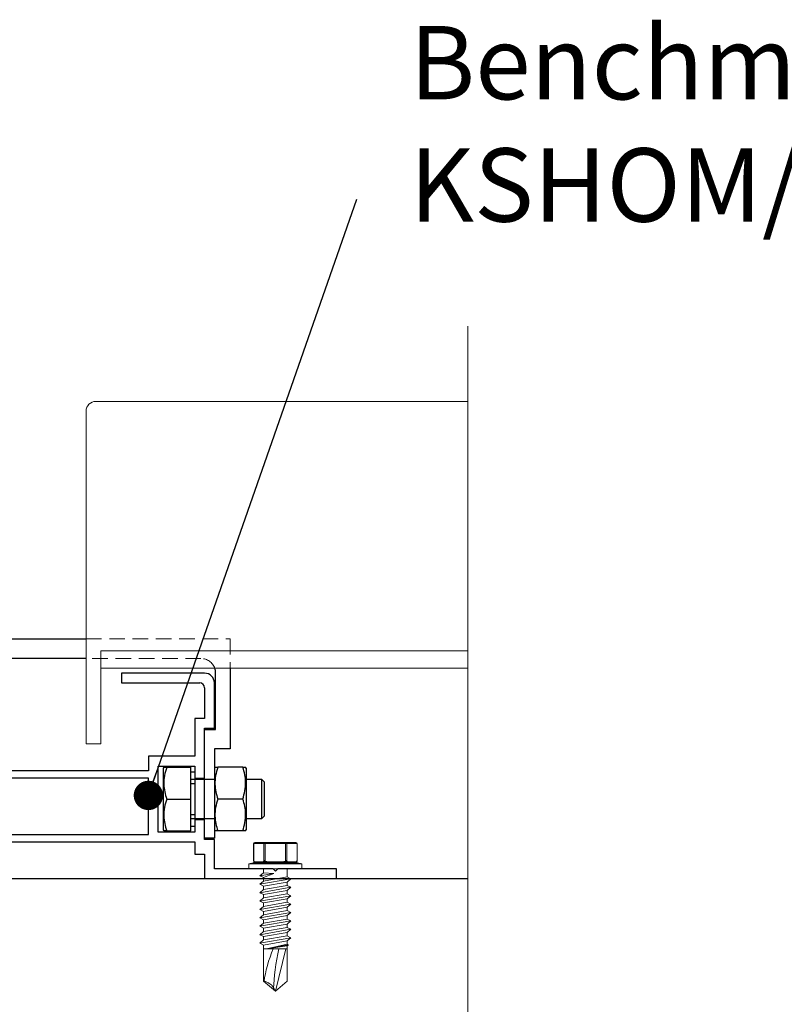
# Model space of a CAD drawing. Units: millimetres. Extents: x -6 to 20932, y -2688 to 9646.
# Drawn here: x 4377 to 4534, y 4605 to 4806 of the extents above; entities that cross this region are included whole.
import ezdxf

# ---------------------------------------------------------------- set-up
doc = ezdxf.new("R2010")
doc.units = ezdxf.units.MM
doc.header["$MEASUREMENT"] = 0
doc.linetypes.add('HIDDEN', pattern=[9.525, 6.35, -3.175])
for name, color, linetype, lineweight in [('Benchmark Mullion', 1, 'Continuous', 25), ('Benchmark Tophats & Zeds', 30, 'Continuous', 25), ('Break', 45, 'Continuous', 9), ('Facade', 101, 'Continuous', 15), ('Fasteners', 93, 'Continuous', 9), ('Text & Dims', 4, 'Continuous', 25)]:
    doc.layers.add(name, color=color, linetype=linetype, lineweight=lineweight)
doc.styles.add('Benchmark 15', font='arial.ttf', dxfattribs={"height": 15})
doc.styles.get("Standard").update_dxf_attribs({"font": 'arial.ttf', "height": 7})
doc.dimstyles.new('Benchmark 15', dxfattribs={"dimtxt": 15, "dimasz": 6, "dimexe": 6, "dimexo": 6, "dimgap": 6, "dimtad": 1, "dimdec": 0, "dimtxsty": 'Benchmark 15', "dimblk": 'OBLIQUE', "dimcen": 3, "dimdle": 6, "dimadec": 0, "dimazin": 0, "dimtfac": 1, "dimtdec": 0, "dimtmove": 0, "dimatfit": 3, "dimldrblk": 'DOT', "dimfxl": 1, "dimarcsym": 0})

# ---------------------------------------------------------------- blocks, each defined once
blk = doc.blocks.new('Benchmark Mullion')
at = {"layer": 'Benchmark Mullion'}
for p, q in [((0, 0), (0, -2)), ((27, 0), (0, 0)), ((27, -5), (27, 0)), ((93.5, 0), (93.5, -5)), ((120.5, 0), (93.5, 0)), ((120.5, -2), (120.5, 0)), ((0, -2), (12, -2)), ((12, -2), (12.5, -1.5)), ((12.5, -1.5), (13, -2)), ((13, -2), (25, -2)), ((25, -2), (25, -8)), ((95.5, -2), (107.5, -2)), ((95.5, -8), (95.5, -2)), ((107.5, -2), (108, -1.5)), ((108, -1.5), (108.5, -2)), ((108.5, -2), (120.5, -2)), ((29, -5), (27, -5)), ((29, -7.5), (29, -5)), ((91.5, -5), (91.5, -7.5)), ((93.5, -5), (91.5, -5)), ((25, -8), (27, -8)), ((27, -8), (27, -12)), ((91.5, -7.5), (29, -7.5)), ((93.5, -8), (95.5, -8)), ((93.5, -12), (93.5, -8)), ((18.61, -9.75), (18.5, -9.94)), ((18.5, -22.56), (18.5, -9.94)), ((19.19, -9.75), (24.31, -9.75)), ((25, -9.94), (24.89, -9.75)), ((25, -26.5), (25, -8.25)), ((25, -8.25), (27, -8.25)), ((29, -9.5), (36.5, -9.5)), ((29, -12), (29, -9.5)), ((29.8, -9.75), (29.8, -16.25)), ((34.76, -9.75), (29.8, -9.75)), ((35.45, -9.94), (35.34, -9.75)), ((35.45, -22.56), (35.45, -9.94)), ((36.5, -9.5), (36.5, -23)), ((82, -9), (38.5, -9)), ((38.5, -9), (38.5, -20.5)), ((82, -20.5), (82, -9)), ((84, -9.5), (91.5, -9.5)), ((84, -23), (84, -9.5)), ((85.17, -9.74), (85.05, -9.94)), ((85.05, -9.94), (85.05, -22.56)), ((85.74, -9.75), (90.7, -9.75)), ((90.7, -16.25), (90.7, -9.75)), ((91.5, -9.5), (91.5, -12)), ((93.5, -8.25), (95.5, -8.25)), ((95.5, -8.25), (95.5, -26.5)), ((95.61, -9.75), (95.5, -9.94)), ((101.31, -9.75), (96.19, -9.75)), ((102, -9.94), (101.89, -9.75)), ((102, -9.94), (102, -22.56)), ((27, -12), (27, -20.5)), ((27, -12), (29, -12)), ((29.8, -10.75), (29, -10.75)), ((29, -20.5), (29, -12)), ((91.5, -10.75), (90.7, -10.75)), ((91.5, -20.5), (91.5, -12)), ((91.5, -12), (93.5, -12)), ((93.5, -20.5), (93.5, -12)), ((15.3, -12.25), (14.8, -12.75)), ((14.8, -19.75), (14.8, -12.75)), ((18.5, -12.25), (15.3, -12.25)), ((15.3, -12.25), (15.3, -20.25)), ((27, -12.25), (25, -12.25)), ((27, -12.25), (25, -12.25)), ((29, -12.25), (27, -12.25)), ((29.8, -12.25), (29, -12.25)), ((29.8, -13.13), (29, -13.13)), ((91.5, -12.25), (90.7, -12.25)), ((91.5, -13.13), (90.7, -13.13)), ((93.5, -12.25), (91.5, -12.25)), ((95.5, -12.25), (93.5, -12.25)), ((95.5, -12.25), (93.5, -12.25)), ((105.2, -12.25), (102, -12.25)), ((105.7, -12.75), (105.2, -12.25)), ((105.2, -20.25), (105.2, -12.25)), ((105.7, -12.75), (105.7, -19.75)), ((19.19, -16.25), (24.31, -16.25)), ((29.8, -16.25), (29.8, -22.75)), ((34.76, -16.25), (29.8, -16.25)), ((85.74, -16.25), (90.7, -16.25)), ((90.7, -22.75), (90.7, -16.25)), ((101.31, -16.25), (96.19, -16.25)), ((14.8, -19.75), (15.3, -20.25)), ((29, -19.38), (29.8, -19.38)), ((90.7, -19.38), (91.5, -19.38)), ((105.2, -20.25), (105.7, -19.75)), ((15.3, -20.25), (18.5, -20.25)), ((25, -20.25), (27, -20.25)), ((25, -20.25), (27, -20.25)), ((27, -20.25), (29, -20.25)), ((27, -20.5), (27, -30.75)), ((29, -20.5), (27, -20.5)), ((29, -20.25), (29.8, -20.25)), ((29, -23), (29, -20.5)), ((29, -21.75), (29.8, -21.75)), ((38.5, -20.5), (82, -20.5)), ((38.5, -22), (82, -22)), ((38.5, -25), (38.5, -22)), ((82, -22), (82, -25)), ((90.7, -20.25), (91.5, -20.25)), ((90.7, -21.75), (91.5, -21.75)), ((91.5, -20.25), (93.5, -20.25)), ((91.5, -20.5), (91.5, -23)), ((93.5, -20.5), (91.5, -20.5)), ((93.5, -20.25), (95.5, -20.25)), ((93.5, -20.25), (95.5, -20.25)), ((93.5, -30.75), (93.5, -20.5)), ((102, -20.25), (105.2, -20.25)), ((18.5, -22.56), (18.61, -22.75)), ((19.19, -22.75), (24.31, -22.75)), ((24.89, -22.75), (25, -22.56)), ((36.5, -23), (29, -23)), ((34.76, -22.75), (29.8, -22.75)), ((35.34, -22.75), (35.45, -22.56)), ((91.5, -23), (84, -23)), ((85.05, -22.56), (85.17, -22.76)), ((85.74, -22.75), (90.7, -22.75)), ((95.5, -22.56), (95.61, -22.75)), ((101.31, -22.75), (96.19, -22.75)), ((101.89, -22.75), (102, -22.56)), ((29, -25), (38.5, -25)), ((29, -32.75), (29, -25)), ((82, -25), (91.5, -25)), ((91.5, -25), (91.5, -32.75)), ((21.75, -43), (21.75, -26.5)), ((21.75, -26.5), (25, -26.5)), ((95.5, -26.5), (98.75, -26.5)), ((98.75, -26.5), (98.75, -43)), ((27, -30.5), (24.75, -30.5)), ((24.75, -30.5), (24.75, -42)), ((25, -30.75), (25, -40)), ((27, -30.75), (25, -30.75)), ((95.75, -30.5), (93.5, -30.5)), ((95.5, -30.75), (93.5, -30.75)), ((95.5, -40), (95.5, -30.75)), ((95.75, -42), (95.75, -30.5)), ((27, -32.75), (29, -32.75)), ((27, -39), (27, -32.75)), ((91.5, -32.75), (93.5, -32.75)), ((93.5, -32.75), (93.5, -39)), ((44, -40), (28, -40)), ((44, -42), (44, -40)), ((76.5, -40), (76.5, -42)), ((92.5, -40), (76.5, -40)), ((27, -42), (44, -42)), ((76.5, -42), (93.5, -42)), ((51.25, -45), (69.25, -45)), ((69.25, -49), (51.25, -49))]:
    blk.add_line(p, q, dxfattribs=at)
at = {"layer": 'Benchmark Mullion', "color": 3, "linetype": 'HIDDEN', "lineweight": 0, "ltscale": 0.5}
for p, q in [((21.75, -49), (21.75, -43)), ((98.75, -43), (98.75, -49)), ((27.75, -45), (51.25, -45)), ((69.25, -45), (92.75, -45)), ((51.25, -49), (21.75, -49)), ((98.75, -49), (69.25, -49))]:
    blk.add_line(p, q, dxfattribs=at)
at = {"layer": 'Benchmark Mullion'}
for centre, radius, start, end in [((27, -40), 2, 180, 270), ((28, -39), 1, 180, 270), ((92.5, -39), 1, 270, 0), ((93.5, -40), 2, 270, 0), ((27.75, -42), 3, 180, 199.4712), ((92.75, -42), 3, 340.5288, 0)]:
    blk.add_arc(centre, radius, start, end, dxfattribs=at)
at = {"layer": 'Benchmark Mullion', "color": 3, "linetype": 'HIDDEN', "lineweight": 0, "ltscale": 0.5}
for centre, start, end in [((27.75, -42), 199.4712, 270), ((92.75, -42), 270, 340.5288)]:
    blk.add_arc(centre, 3, start, end, dxfattribs=at)
at = {"layer": 'Benchmark Mullion'}
for points, knots in [([(19.19, -9.75), (19.03, -10.31), (18.69, -11.45), (18.56, -13.14), (18.74, -14.76), (19.04, -15.75), (19.19, -16.25)], [0, 0, 0, 0, 0.264602, 0.534942, 0.76534, 1, 1, 1, 1]), ([(18.65, -9.75), (18.64, -9.75), (18.62, -9.75), (18.85, -9.75), (19.11, -9.75), (19.19, -9.75)], [0, 0, 0, 0, 0.227459, 0.739356, 1, 1, 1, 1]), ([(24.31, -9.75), (24.39, -9.75), (24.64, -9.75), (24.88, -9.75), (24.85, -9.75), (24.85, -9.75)], [0, 0, 0, 0, 0.260637, 0.759696, 1, 1, 1, 1]), ([(24.31, -16.25), (24.47, -15.69), (24.81, -14.55), (24.94, -12.86), (24.76, -11.24), (24.46, -10.25), (24.31, -9.75)], [0, 0, 0, 0, 0.2646023, 0.5349422, 0.7653403, 1, 1, 1, 1]), ([(34.76, -16.25), (34.92, -15.69), (35.26, -14.55), (35.39, -12.86), (35.21, -11.24), (34.91, -10.25), (34.76, -9.75)], [0, 0, 0, 0, 0.2646023, 0.5349422, 0.7653403, 1, 1, 1, 1]), ([(34.76, -9.75), (34.84, -9.75), (35.09, -9.75), (35.33, -9.75), (35.3, -9.75), (35.3, -9.75)], [0, 0, 0, 0, 0.260637, 0.759696, 1, 1, 1, 1]), ([(85.18, -9.75), (85.18, -9.75), (85.13, -9.75), (85.31, -9.75), (85.6, -9.75), (85.74, -9.75)], [0, 0, 0, 0, 0.069963, 0.53072, 1, 1, 1, 1]), ([(85.74, -9.75), (85.52, -10.53), (85.15, -11.85), (85.15, -13.77), (85.4, -15.15), (85.66, -15.97), (85.74, -16.25)], [0, 0, 0, 0, 0.364335, 0.613628, 0.869644, 1, 1, 1, 1]), ([(96.19, -9.75), (96.03, -10.31), (95.69, -11.45), (95.56, -13.14), (95.74, -14.76), (96.04, -15.75), (96.19, -16.25)], [0, 0, 0, 0, 0.264602, 0.534942, 0.76534, 1, 1, 1, 1]), ([(95.65, -9.75), (95.64, -9.75), (95.62, -9.75), (95.85, -9.75), (96.11, -9.75), (96.19, -9.75)], [0, 0, 0, 0, 0.227459, 0.739356, 1, 1, 1, 1]), ([(101.31, -16.25), (101.47, -15.69), (101.81, -14.55), (101.94, -12.86), (101.76, -11.24), (101.46, -10.25), (101.31, -9.75)], [0, 0, 0, 0, 0.2646023, 0.5349422, 0.7653403, 1, 1, 1, 1]), ([(101.31, -9.75), (101.39, -9.75), (101.64, -9.75), (101.88, -9.75), (101.85, -9.75), (101.85, -9.75)], [0, 0, 0, 0, 0.260637, 0.759696, 1, 1, 1, 1]), ([(19.19, -16.25), (19.03, -16.81), (18.69, -17.95), (18.56, -19.64), (18.74, -21.26), (19.04, -22.25), (19.19, -22.75)], [0, 0, 0, 0, 0.2646023, 0.5349422, 0.7653403, 1, 1, 1, 1]), ([(24.31, -22.75), (24.47, -22.19), (24.81, -21.05), (24.94, -19.36), (24.76, -17.74), (24.46, -16.75), (24.31, -16.25)], [0, 0, 0, 0, 0.264602, 0.534942, 0.76534, 1, 1, 1, 1]), ([(34.76, -22.75), (34.92, -22.19), (35.26, -21.05), (35.39, -19.36), (35.21, -17.74), (34.91, -16.75), (34.76, -16.25)], [0, 0, 0, 0, 0.264602, 0.534942, 0.76534, 1, 1, 1, 1]), ([(85.74, -16.25), (85.58, -16.81), (85.24, -17.95), (85.11, -19.64), (85.29, -21.26), (85.59, -22.25), (85.74, -22.75)], [0, 0, 0, 0, 0.264602, 0.534942, 0.76534, 1, 1, 1, 1]), ([(96.19, -16.25), (96.03, -16.81), (95.69, -17.95), (95.56, -19.64), (95.74, -21.26), (96.04, -22.25), (96.19, -22.75)], [0, 0, 0, 0, 0.2646023, 0.5349422, 0.7653403, 1, 1, 1, 1]), ([(101.31, -22.75), (101.47, -22.19), (101.81, -21.05), (101.94, -19.36), (101.76, -17.74), (101.46, -16.75), (101.31, -16.25)], [0, 0, 0, 0, 0.264602, 0.534942, 0.76534, 1, 1, 1, 1]), ([(19.19, -22.75), (19.11, -22.75), (18.86, -22.75), (18.62, -22.75), (18.65, -22.75), (18.65, -22.75)], [0, 0, 0, 0, 0.260637, 0.759696, 1, 1, 1, 1]), ([(24.85, -22.75), (24.86, -22.75), (24.88, -22.75), (24.65, -22.75), (24.39, -22.75), (24.31, -22.75)], [0, 0, 0, 0, 0.227459, 0.739356, 1, 1, 1, 1]), ([(35.3, -22.75), (35.31, -22.75), (35.33, -22.75), (35.1, -22.75), (34.84, -22.75), (34.76, -22.75)], [0, 0, 0, 0, 0.227459, 0.739356, 1, 1, 1, 1]), ([(85.74, -22.75), (85.57, -22.75), (85.24, -22.75), (85.2, -22.75), (85.18, -22.75)], [0, 0, 0, 0, 0.529249, 1, 1, 1, 1]), ([(96.19, -22.75), (96.11, -22.75), (95.86, -22.75), (95.62, -22.75), (95.65, -22.75), (95.65, -22.75)], [0, 0, 0, 0, 0.2606365, 0.7596959, 1, 1, 1, 1]), ([(101.85, -22.75), (101.86, -22.75), (101.88, -22.75), (101.65, -22.75), (101.39, -22.75), (101.31, -22.75)], [0, 0, 0, 0, 0.227459, 0.739356, 1, 1, 1, 1])]:
    blk.add_open_spline(points, degree=3, knots=knots, dxfattribs=at)
blk = doc.blocks.new('SFS Fastener')
at = {"layer": 'Fasteners'}
for p, q in [((-4.46, 5.15), (-4.46, 1.7)), ((-4.43, 5.15), (-4.46, 5.15)), ((-2.32, 5.15), (-4.43, 5.15)), ((-4.43, 5.15), (-4.43, 1.7)), ((-4.21, 5.4), (-2.11, 5.4)), ((-2.32, 1.7), (-2.32, 5.15)), ((-2.32, 5.15), (-2.11, 5.15)), ((-2.11, 5.15), (-2.11, 5.4)), ((-2.11, 5.4), (2.11, 5.4)), ((-2.11, 5.15), (-2.11, 1.7)), ((2.11, 5.15), (-2.11, 5.15)), ((2.11, 5.15), (2.11, 5.4)), ((2.11, 5.4), (4.21, 5.4)), ((2.11, 1.7), (2.11, 5.15)), ((2.11, 5.15), (2.32, 5.15)), ((2.32, 5.15), (2.32, 1.7)), ((4.43, 5.15), (2.32, 5.15)), ((4.43, 1.7), (4.43, 5.15)), ((4.43, 5.15), (4.46, 5.15)), ((4.46, 1.7), (4.46, 5.15)), ((-4.53, 1.19), (-5.4, 1)), ((-5.4, 1), (-5.4, 0)), ((-5.4, 1), (0, 1)), ((-5.4, 0), (0, 0)), ((-4.47, 1.23), (-4.53, 1.19)), ((-4.46, 1.7), (-4.43, 1.5)), ((-4.4, 1.2), (-4.44, 1.2)), ((-2.98, 1.19), (-4.44, 1.19)), ((-4.39, 1.2), (-2.95, 1.2)), ((-4.09, 1.45), (-2.66, 1.45)), ((-2.41, -0.83), (-2.41, 0)), ((1.46, 1.19), (-1.46, 1.19)), ((-1.44, 1.2), (1.44, 1.2)), ((-1.42, 1.45), (1.42, 1.45)), ((0, 1), (5.4, 1)), ((0, 0), (5.4, 0)), ((2.41, -1.67), (2.41, 0)), ((2.66, 1.45), (4.09, 1.45)), ((2.95, 1.2), (4.39, 1.2)), ((4.44, 1.19), (2.98, 1.19)), ((4.44, 1.2), (4.4, 1.2)), ((4.43, 1.5), (4.46, 1.7)), ((5.4, 1), (4.53, 1.19)), ((5.4, 0), (5.4, 1)), ((-2.41, -0.83), (-3.15, -1.45)), ((-0.41, -0.97), (-3.15, -1.45)), ((-3.15, -1.45), (-2.41, -1.79)), ((-2.41, -0.83), (-0.34, -0.94)), ((-0.34, -0.94), (-2.41, -1.79)), ((2.41, -1.67), (-2.41, -2.52)), ((-2.41, -2.52), (-2.41, -1.79)), ((3.15, -2.06), (2.41, -1.67)), ((3.15, -2.06), (-3.15, -3.17)), ((-2.41, -2.52), (-3.15, -3.17)), ((-3.15, -3.17), (-2.41, -3.56)), ((3.15, -3.78), (-3.15, -4.89)), ((2.41, -2.71), (-2.41, -3.56)), ((2.41, -3.39), (-2.41, -4.24)), ((-2.41, -3.56), (-2.41, -4.24)), ((2.41, -2.71), (3.15, -2.06)), ((2.41, -2.71), (2.41, -3.39)), ((3.15, -3.78), (2.41, -3.39)), ((2.41, -4.43), (3.15, -3.78)), ((-2.41, -4.24), (-3.15, -4.89)), ((-3.15, -4.89), (-2.41, -5.28)), ((3.15, -5.5), (-3.15, -6.61)), ((-2.41, -5.96), (-3.15, -6.61)), ((2.41, -4.43), (-2.41, -5.28)), ((2.41, -5.11), (-2.41, -5.96)), ((-2.41, -5.28), (-2.41, -5.96)), ((2.41, -4.43), (2.41, -5.11)), ((3.15, -5.5), (2.41, -5.11)), ((2.41, -6.15), (3.15, -5.5)), ((-3.15, -6.61), (-2.41, -6.99)), ((3.15, -7.21), (-3.15, -8.33)), ((-2.41, -7.68), (-3.15, -8.33)), ((2.41, -6.15), (-2.41, -6.99)), ((2.41, -6.83), (-2.41, -7.68)), ((-2.41, -6.99), (-2.41, -7.68)), ((2.41, -7.86), (-2.41, -8.71)), ((2.41, -6.15), (2.41, -6.83)), ((3.15, -7.21), (2.41, -6.83)), ((2.41, -7.86), (3.15, -7.21)), ((2.41, -7.86), (2.41, -8.55)), ((-3.15, -8.33), (-2.41, -8.71)), ((3.15, -8.93), (-3.15, -10.04)), ((-2.41, -9.4), (-3.15, -10.04)), ((-3.15, -10.04), (-2.41, -10.43)), ((2.41, -8.55), (-2.41, -9.4)), ((-2.41, -8.71), (-2.41, -9.4)), ((2.41, -9.58), (-2.41, -10.43)), ((3.15, -8.93), (2.41, -8.55)), ((2.41, -9.58), (3.15, -8.93)), ((2.41, -9.58), (2.41, -10.27)), ((3.15, -10.65), (-3.15, -11.76)), ((-2.41, -11.11), (-3.15, -11.76)), ((-3.15, -11.76), (-2.41, -12.15)), ((2.41, -10.27), (-2.41, -11.11)), ((-2.41, -10.43), (-2.41, -11.11)), ((2.41, -11.3), (-2.41, -12.15)), ((2.41, -11.98), (-2.41, -12.83)), ((3.15, -10.65), (2.41, -10.27)), ((2.41, -11.3), (3.15, -10.65)), ((2.41, -11.3), (2.41, -11.98)), ((3.15, -12.37), (2.41, -11.98)), ((3.15, -12.37), (-3.15, -13.48)), ((-2.41, -12.83), (-3.15, -13.48)), ((-3.15, -13.48), (-2.41, -13.87)), ((3.15, -14.09), (-3.15, -15.2)), ((-2.41, -12.15), (-2.41, -12.83)), ((2.41, -13.02), (-2.41, -13.87)), ((2.41, -13.7), (-2.41, -14.55)), ((-2.41, -13.87), (-2.41, -14.55)), ((2.41, -13.02), (3.15, -12.37)), ((2.41, -13.02), (2.41, -13.7)), ((3.15, -14.09), (2.41, -13.7)), ((2.41, -14.74), (3.15, -14.09)), ((-2.41, -14.55), (-3.15, -15.2)), ((-3.15, -15.2), (-2.41, -15.58)), ((2.41, -14.74), (-2.41, -15.58)), ((-2.41, -22.98), (-2.41, -15.58)), ((2.41, -15.42), (-1.81, -16.36)), ((2.66, -15.57), (-1.81, -16.36)), ((2.4, -15.72), (-1.81, -16.36)), ((2.66, -15.57), (2.4, -15.72)), ((2.41, -22.98), (2.4, -15.72)), ((2.41, -14.74), (2.41, -15.42)), ((2.41, -15.42), (2.66, -15.57)), ((-2.41, -16.36), (2.4, -16.36)), ((0, -25), (2.12, -16.36)), ((-2.41, -22.98), (-2.31, -22.98)), ((0, -25), (-2.41, -22.98)), ((0, -25), (2.41, -22.98)), ((0, -25), (0, -25)), ((0, -25), (0, -25))]:
    blk.add_line(p, q, dxfattribs=at)
at = {"layer": 'Fasteners', "flags": 128}
for points in [[(-4.42, 1.27), (-4.44, 1.24), (-4.47, 1.23)], [(-2.5, 1.21), (-2.54, 1.2), (-2.54, 1.2), (-2.55, 1.2), (-2.55, 1.2), (-2.55, 1.2), (-2.55, 1.2)]]:
    blk.add_lwpolyline(points, dxfattribs=at)
at = {"layer": 'Fasteners'}
for centre, radius, start, end in [((-4.21, 5.15), 0.25, 90, 180), ((-4.19, 5.17), 0.235, 94.4019, 183.8113), ((-2.09, 5.17), 0.235, 94.4019, 183.8113), ((2.09, 5.17), 0.235, 356.1887, 85.5981), ((4.21, 5.15), 0.25, 0, 90), ((4.19, 5.17), 0.235, 356.1887, 85.5981), ((2.59, 1.47), 0.274, 256.2707, 274.6621), ((4.65, 1.49), 0.32, 224.4447, 247.6152)]:
    blk.add_arc(centre, radius, start, end, dxfattribs=at)
for centre, major_axis, ratio, start_param, end_param in [((0, -19.1), (2.02, 6.36), 0.204407, 1.191713, 2.291349), ((0.9, -19.32), (1.03, 6.37), 0.114476, 1.106358, 2.496536)]:
    blk.add_ellipse(centre, major_axis=major_axis, ratio=ratio, start_param=start_param, end_param=end_param, dxfattribs=at)
for points, degree in [([(-4.52, 1.19), (-4.48, 1.19)], 1), ([(-4.44, 1.19), (-4.46, 1.19), (-4.47, 1.19), (-4.48, 1.19)], 3), ([(-4.41, 1.2), (-4.38, 1.2)], 1), ([(-2.98, 1.19), (-2.97, 1.2), (-2.96, 1.2), (-2.95, 1.2)], 3), ([(-2.79, 1.19), (-2.85, 1.19), (-2.92, 1.19), (-2.98, 1.19)], 3), ([(-1.46, 1.19), (-1.54, 1.19), (-1.62, 1.19), (-1.7, 1.19)], 3), ([(1.46, 1.19), (1.45, 1.2), (1.45, 1.2), (1.44, 1.2)], 3), ([(1.7, 1.19), (1.62, 1.19), (1.54, 1.19), (1.46, 1.19)], 3), ([(2.11, 1.7), (2.19, 1.7), (2.28, 1.7), (2.32, 1.7)], 3), ([(2.98, 1.19), (2.92, 1.19), (2.85, 1.19), (2.79, 1.19)], 3), ([(2.95, 1.2), (2.96, 1.2), (2.97, 1.2), (2.98, 1.19)], 3), ([(4.38, 1.2), (4.41, 1.2)], 1), ([(4.41, 1.2), (4.41, 1.2)], 1), ([(4.43, 1.7), (4.45, 1.7), (4.46, 1.7), (4.46, 1.7)], 3), ([(4.48, 1.19), (4.47, 1.19), (4.46, 1.19), (4.44, 1.19)], 3), ([(4.48, 1.19), (4.52, 1.19)], 1)]:
    blk.add_open_spline(points, degree=degree, dxfattribs=at)
for points, knots in [([(-4.41, 1.2), (-4.42, 1.2), (-4.44, 1.2), (-4.46, 1.2), (-4.47, 1.2), (-4.48, 1.19)], [0, 0, 0, 0, 0.5, 0.5, 1, 1, 1, 1]), ([(-4.47, 1.22), (-4.47, 1.23), (-4.46, 1.23), (-4.43, 1.25), (-4.42, 1.27), (-4.42, 1.28)], [0, 0, 0, 0, 0.157095, 0.560342, 1, 1, 1, 1]), ([(-4.43, 1.7), (-4.44, 1.7), (-4.45, 1.7), (-4.46, 1.7), (-4.46, 1.7), (-4.46, 1.7)], [0, 0, 0, 0, 0.25, 0.25, 0.5, 0.5, 0.5, 0.5]), ([(-4.44, 1.19), (-4.44, 1.2), (-4.43, 1.2), (-4.42, 1.2), (-4.42, 1.2), (-4.41, 1.2), (-4.41, 1.2), (-4.4, 1.2), (-4.39, 1.2), (-4.39, 1.2)], [0, 0, 0, 0, 0.25, 0.25, 0.5, 0.5, 0.75, 0.75, 1, 1, 1, 1]), ([(-4.43, 1.7), (-4.43, 1.68), (-4.43, 1.65), (-4.42, 1.6), (-4.4, 1.56), (-4.38, 1.53), (-4.37, 1.51), (-4.36, 1.5)], [0, 0, 0, 0, 0.203709, 0.393218, 0.580925, 0.779569, 1, 1, 1, 1]), ([(-4.42, 1.28), (-4.4, 1.3), (-4.39, 1.33), (-4.4, 1.39), (-4.4, 1.41), (-4.41, 1.45), (-4.42, 1.48), (-4.43, 1.5)], [0, 0, 0, 0, 0.5, 0.5, 0.75, 0.75, 1, 1, 1, 1]), ([(-4.43, 1.5), (-4.43, 1.5), (-4.42, 1.5), (-4.4, 1.5), (-4.38, 1.5), (-4.36, 1.5)], [0, 0, 0, 0, 0.5, 0.5, 1, 1, 1, 1]), ([(-4.42, 1.28), (-4.41, 1.29), (-4.39, 1.29), (-4.35, 1.27), (-4.33, 1.26), (-4.3, 1.24)], [0, 0, 0, 0, 0.5, 0.5, 1, 1, 1, 1]), ([(-4.41, 1.19), (-4.41, 1.19), (-4.4, 1.19), (-4.42, 1.24), (-4.42, 1.26), (-4.42, 1.28)], [0, 0, 0, 0, 0.154387, 0.424325, 1, 1, 1, 1]), ([(-4.36, 1.5), (-4.35, 1.5), (-4.33, 1.49), (-4.31, 1.47), (-4.27, 1.46), (-4.23, 1.45), (-4.17, 1.45), (-4.12, 1.45), (-4.09, 1.45)], [0, 0, 0, 0, 0.091961, 0.197159, 0.316403, 0.45025, 0.671876, 1, 1, 1, 1]), ([(-4.3, 1.24), (-4.3, 1.26), (-4.29, 1.3), (-4.3, 1.36), (-4.3, 1.38), (-4.33, 1.44), (-4.34, 1.47), (-4.36, 1.5)], [0, 0, 0, 0, 0.5, 0.5, 0.75, 0.75, 1, 1, 1, 1]), ([(-4.3, 1.24), (-4.31, 1.22), (-4.32, 1.21), (-4.34, 1.2), (-4.35, 1.2), (-4.36, 1.2)], [0, 0, 0, 0, 0.5, 0.5, 1, 1, 1, 1]), ([(-4.3, 1.2), (-4.28, 1.2), (-4.25, 1.21), (-4.19, 1.23), (-4.17, 1.25), (-4.13, 1.3), (-4.11, 1.32), (-4.09, 1.38), (-4.09, 1.42), (-4.09, 1.45)], [0, 0, 0, 0, 0.25, 0.25, 0.5, 0.5, 0.75, 0.75, 1, 1, 1, 1]), ([(-2.95, 1.2), (-2.94, 1.2), (-2.91, 1.2), (-2.89, 1.2), (-2.88, 1.2)], [0, 0, 0, 0, 0.556948, 1, 1, 1, 1]), ([(-2.88, 1.2), (-2.82, 1.2), (-2.77, 1.23), (-2.69, 1.32), (-2.66, 1.38), (-2.66, 1.45)], [0, 0, 0, 0, 0.5, 0.5, 1, 1, 1, 1]), ([(-2.88, 1.2), (-2.82, 1.2), (-2.77, 1.2), (-2.69, 1.22), (-2.67, 1.23), (-2.64, 1.24)], [0.625, 0.625, 0.625, 0.625, 0.875, 0.875, 1, 1, 1, 1]), ([(-2.84, 1.2), (-2.85, 1.2), (-2.85, 1.2), (-2.87, 1.2), (-2.87, 1.2), (-2.88, 1.2)], [0, 0, 0, 0, 0.125, 0.125, 0.375, 0.375, 0.375, 0.375]), ([(-2.21, 1.28), (-2.3, 1.26), (-2.4, 1.24), (-2.61, 1.18), (-2.72, 1.2), (-2.84, 1.2)], [0, 0, 0, 0, 0.5, 0.5, 1, 1, 1, 1]), ([(-2.79, 1.19), (-2.79, 1.2), (-2.8, 1.2), (-2.81, 1.2), (-2.82, 1.2), (-2.83, 1.2), (-2.84, 1.2), (-2.84, 1.2)], [0.375, 0.375, 0.375, 0.375, 0.625, 0.625, 0.875, 0.875, 1, 1, 1, 1]), ([(-2.26, 1.19), (-2.35, 1.19), (-2.44, 1.19), (-2.62, 1.19), (-2.7, 1.19), (-2.79, 1.19)], [0, 0, 0, 0, 0.5, 0.5, 1, 1, 1, 1]), ([(-2.66, 1.45), (-2.63, 1.45), (-2.58, 1.45), (-2.52, 1.45), (-2.47, 1.47), (-2.43, 1.48), (-2.4, 1.5), (-2.39, 1.5)], [0, 0, 0, 0, 0.326002, 0.549792, 0.724286, 0.873812, 1, 1, 1, 1]), ([(-2.64, 1.24), (-2.62, 1.25), (-2.6, 1.27), (-2.53, 1.31), (-2.49, 1.34), (-2.43, 1.42), (-2.41, 1.46), (-2.39, 1.5)], [0, 0, 0, 0, 0.125, 0.125, 0.375, 0.375, 0.625, 0.625, 0.625, 0.625]), ([(-2.21, 1.28), (-2.29, 1.29), (-2.37, 1.29), (-2.51, 1.27), (-2.58, 1.26), (-2.64, 1.24)], [0, 0, 0, 0, 0.5, 0.5, 1, 1, 1, 1]), ([(-2.39, 1.5), (-2.38, 1.51), (-2.37, 1.53), (-2.35, 1.56), (-2.33, 1.6), (-2.32, 1.65), (-2.32, 1.68), (-2.32, 1.7)], [0, 0, 0, 0, 0.220423, 0.419065, 0.606774, 0.796286, 1, 1, 1, 1]), ([(-2.21, 1.5), (-2.25, 1.5), (-2.28, 1.5), (-2.34, 1.5), (-2.37, 1.5), (-2.39, 1.5)], [0, 0, 0, 0, 0.5, 0.5, 1, 1, 1, 1]), ([(-2.11, 1.7), (-2.13, 1.7), (-2.15, 1.7), (-2.19, 1.7), (-2.21, 1.7), (-2.25, 1.7), (-2.27, 1.7), (-2.3, 1.7), (-2.31, 1.7), (-2.32, 1.7)], [0, 0, 0, 0, 0.25, 0.25, 0.5, 0.5, 0.75, 0.75, 1, 1, 1, 1]), ([(-2.21, 1.28), (-2.22, 1.25), (-2.22, 1.24), (-2.25, 1.22), (-2.25, 1.2), (-2.26, 1.19)], [0, 0, 0, 0, 0.5, 0.5, 1, 1, 1, 1]), ([(-2.26, 1.19), (-2.17, 1.19), (-2.08, 1.19), (-1.89, 1.19), (-1.79, 1.19), (-1.7, 1.19)], [0, 0, 0, 0, 0.5, 0.5, 1, 1, 1, 1]), ([(-2.21, 1.28), (-2.2, 1.3), (-2.2, 1.33), (-2.2, 1.39), (-2.2, 1.41), (-2.21, 1.45), (-2.21, 1.48), (-2.21, 1.5)], [0, 0, 0, 0, 0.5, 0.5, 0.75, 0.75, 1, 1, 1, 1]), ([(-2.21, 1.5), (-2.18, 1.5), (-2.14, 1.5), (-2.06, 1.5), (-2.01, 1.5), (-1.97, 1.5)], [0, 0, 0, 0, 0.5, 0.5, 1, 1, 1, 1]), ([(-2.21, 1.28), (-2.11, 1.29), (-2.02, 1.29), (-1.84, 1.27), (-1.75, 1.26), (-1.66, 1.24)], [0, 0, 0, 0, 0.5, 0.5, 1, 1, 1, 1]), ([(-2.21, 1.28), (-2.12, 1.26), (-2.02, 1.24), (-1.79, 1.18), (-1.69, 1.2), (-1.57, 1.2)], [0, 0, 0, 0, 0.5, 0.5, 1, 1, 1, 1]), ([(-2.11, 1.7), (-2.1, 1.68), (-2.1, 1.65), (-2.09, 1.6), (-2.06, 1.56), (-2.02, 1.53), (-1.98, 1.51), (-1.97, 1.5)], [0, 0, 0, 0, 0.203709, 0.393218, 0.580925, 0.779569, 1, 1, 1, 1]), ([(-1.66, 1.24), (-1.7, 1.26), (-1.74, 1.3), (-1.82, 1.36), (-1.85, 1.38), (-1.91, 1.44), (-1.94, 1.47), (-1.97, 1.5)], [0, 0, 0, 0, 0.5, 0.5, 0.75, 0.75, 1, 1, 1, 1]), ([(-1.97, 1.5), (-1.95, 1.5), (-1.92, 1.49), (-1.86, 1.47), (-1.8, 1.46), (-1.71, 1.45), (-1.59, 1.45), (-1.48, 1.45), (-1.42, 1.45)], [0, 0, 0, 0, 0.091961, 0.197159, 0.316403, 0.45025, 0.671876, 1, 1, 1, 1]), ([(-1.57, 1.2), (-1.59, 1.2), (-1.61, 1.2), (-1.66, 1.2), (-1.68, 1.2), (-1.7, 1.19)], [0, 0, 0, 0, 0.5, 0.5, 1, 1, 1, 1]), ([(-1.66, 1.24), (-1.62, 1.22), (-1.59, 1.21), (-1.53, 1.2), (-1.5, 1.2), (-1.48, 1.2)], [0, 0, 0, 0, 0.5, 0.5, 1, 1, 1, 1]), ([(-1.57, 1.2), (-1.55, 1.2), (-1.53, 1.2), (-1.5, 1.2), (-1.49, 1.2), (-1.48, 1.2)], [0, 0, 0, 0, 0.5, 0.5, 1, 1, 1, 1]), ([(-1.48, 1.2), (-1.48, 1.2), (-1.48, 1.2), (-1.47, 1.2), (-1.45, 1.2), (-1.44, 1.2)], [0, 0, 0, 0, 0.300066, 0.60511, 1, 1, 1, 1]), ([(-1.46, 1.19), (-1.46, 1.2), (-1.46, 1.2), (-1.45, 1.2), (-1.45, 1.2), (-1.45, 1.2), (-1.45, 1.2), (-1.44, 1.2), (-1.44, 1.2), (-1.44, 1.2)], [0, 0, 0, 0, 0.25, 0.25, 0.5, 0.5, 0.75, 0.75, 1, 1, 1, 1]), ([(-1.42, 1.2), (-1.42, 1.2), (-1.42, 1.21), (-1.42, 1.23), (-1.42, 1.25), (-1.42, 1.3), (-1.42, 1.32), (-1.42, 1.38), (-1.42, 1.42), (-1.42, 1.45)], [0, 0, 0, 0, 0.25, 0.25, 0.5, 0.5, 0.75, 0.75, 1, 1, 1, 1]), ([(1.42, 1.45), (1.48, 1.45), (1.59, 1.45), (1.72, 1.45), (1.82, 1.47), (1.9, 1.48), (1.95, 1.5), (1.97, 1.5)], [0, 0, 0, 0, 0.326002, 0.549792, 0.724286, 0.873812, 1, 1, 1, 1]), ([(1.42, 1.2), (1.42, 1.2), (1.42, 1.23), (1.42, 1.32), (1.42, 1.38), (1.42, 1.45)], [0, 0, 0, 0, 0.5, 0.5, 1, 1, 1, 1]), ([(1.44, 1.2), (1.45, 1.2), (1.48, 1.2), (1.48, 1.2), (1.48, 1.2)], [0, 0, 0, 0, 0.5569484, 1, 1, 1, 1]), ([(1.48, 1.2), (1.52, 1.2), (1.56, 1.2), (1.62, 1.22), (1.64, 1.23), (1.66, 1.24)], [0.625, 0.625, 0.625, 0.625, 0.875, 0.875, 1, 1, 1, 1]), ([(1.57, 1.2), (1.56, 1.2), (1.55, 1.2), (1.52, 1.2), (1.5, 1.2), (1.48, 1.2)], [0, 0, 0, 0, 0.125, 0.125, 0.375, 0.375, 0.375, 0.375]), ([(2.21, 1.28), (2.12, 1.26), (2.02, 1.24), (1.79, 1.18), (1.69, 1.2), (1.57, 1.2)], [0, 0, 0, 0, 0.5, 0.5, 1, 1, 1, 1]), ([(1.7, 1.19), (1.68, 1.2), (1.67, 1.2), (1.64, 1.2), (1.62, 1.2), (1.59, 1.2), (1.58, 1.2), (1.57, 1.2)], [0.375, 0.375, 0.375, 0.375, 0.625, 0.625, 0.875, 0.875, 1, 1, 1, 1]), ([(1.66, 1.24), (1.68, 1.25), (1.7, 1.27), (1.76, 1.31), (1.81, 1.34), (1.89, 1.42), (1.93, 1.46), (1.97, 1.5)], [0, 0, 0, 0, 0.125, 0.125, 0.375, 0.375, 0.625, 0.625, 0.625, 0.625]), ([(2.21, 1.28), (2.11, 1.29), (2.02, 1.29), (1.84, 1.27), (1.75, 1.26), (1.66, 1.24)], [0, 0, 0, 0, 0.5, 0.5, 1, 1, 1, 1]), ([(2.26, 1.19), (2.17, 1.19), (2.08, 1.19), (1.89, 1.19), (1.79, 1.19), (1.7, 1.19)], [0, 0, 0, 0, 0.5, 0.5, 1, 1, 1, 1]), ([(1.97, 1.5), (1.98, 1.51), (2.02, 1.53), (2.06, 1.56), (2.09, 1.6), (2.1, 1.65), (2.1, 1.68), (2.11, 1.7)], [0, 0, 0, 0, 0.220423, 0.419065, 0.606774, 0.796286, 1, 1, 1, 1]), ([(2.21, 1.5), (2.18, 1.5), (2.14, 1.5), (2.06, 1.5), (2.01, 1.5), (1.97, 1.5)], [0, 0, 0, 0, 0.5, 0.5, 1, 1, 1, 1]), ([(2.21, 1.28), (2.2, 1.3), (2.2, 1.33), (2.2, 1.39), (2.2, 1.41), (2.21, 1.45), (2.21, 1.48), (2.21, 1.5)], [0, 0, 0, 0, 0.5, 0.5, 0.75, 0.75, 1, 1, 1, 1]), ([(2.21, 1.5), (2.25, 1.5), (2.28, 1.5), (2.34, 1.5), (2.37, 1.5), (2.39, 1.5)], [0, 0, 0, 0, 0.5, 0.5, 1, 1, 1, 1]), ([(2.21, 1.28), (2.29, 1.29), (2.37, 1.29), (2.51, 1.27), (2.58, 1.26), (2.64, 1.24)], [0, 0, 0, 0, 0.5, 0.5, 1, 1, 1, 1]), ([(2.21, 1.28), (2.22, 1.25), (2.22, 1.24), (2.25, 1.22), (2.25, 1.2), (2.26, 1.19)], [0, 0, 0, 0, 0.5, 0.5, 1, 1, 1, 1]), ([(2.21, 1.28), (2.3, 1.26), (2.4, 1.24), (2.61, 1.18), (2.72, 1.2), (2.84, 1.2)], [0, 0, 0, 0, 0.5, 0.5, 1, 1, 1, 1]), ([(2.26, 1.19), (2.35, 1.19), (2.44, 1.19), (2.62, 1.19), (2.7, 1.19), (2.79, 1.19)], [0, 0, 0, 0, 0.5, 0.5, 1, 1, 1, 1]), ([(2.32, 1.7), (2.32, 1.68), (2.32, 1.65), (2.33, 1.6), (2.35, 1.56), (2.37, 1.53), (2.38, 1.51), (2.39, 1.5)], [0, 0, 0, 0, 0.203709, 0.393218, 0.580925, 0.779569, 1, 1, 1, 1]), ([(2.39, 1.5), (2.4, 1.5), (2.42, 1.49), (2.44, 1.47), (2.48, 1.46), (2.52, 1.45), (2.58, 1.45), (2.63, 1.45), (2.66, 1.45)], [0, 0, 0, 0, 0.091961, 0.197159, 0.316403, 0.45025, 0.671876, 1, 1, 1, 1]), ([(2.64, 1.24), (2.6, 1.26), (2.55, 1.3), (2.47, 1.36), (2.45, 1.38), (2.42, 1.44), (2.41, 1.47), (2.39, 1.5)], [0, 0, 0, 0, 0.5, 0.5, 0.75, 0.75, 1, 1, 1, 1]), ([(2.64, 1.24), (2.69, 1.22), (2.73, 1.21), (2.81, 1.2), (2.85, 1.2), (2.88, 1.2)], [0, 0, 0, 0, 0.5, 0.5, 1, 1, 1, 1]), ([(2.66, 1.45), (2.66, 1.38), (2.69, 1.32), (2.77, 1.23), (2.82, 1.2), (2.88, 1.2)], [0, 0, 0, 0, 0.5, 0.5, 1, 1, 1, 1]), ([(2.84, 1.2), (2.83, 1.2), (2.82, 1.2), (2.8, 1.2), (2.8, 1.2), (2.79, 1.19)], [0, 0, 0, 0, 0.5, 0.5, 1, 1, 1, 1]), ([(2.84, 1.2), (2.85, 1.2), (2.86, 1.2), (2.87, 1.2), (2.88, 1.2), (2.88, 1.2)], [0, 0, 0, 0, 0.5, 0.5, 1, 1, 1, 1]), ([(2.88, 1.2), (2.89, 1.2), (2.9, 1.2), (2.93, 1.2), (2.94, 1.2), (2.95, 1.2)], [0, 0, 0, 0, 0.3000661, 0.6051098, 1, 1, 1, 1]), ([(4.09, 1.45), (4.12, 1.45), (4.17, 1.45), (4.23, 1.45), (4.28, 1.47), (4.32, 1.48), (4.35, 1.5), (4.36, 1.5)], [0, 0, 0, 0, 0.326002, 0.549792, 0.724286, 0.873812, 1, 1, 1, 1]), ([(4.09, 1.45), (4.09, 1.42), (4.09, 1.38), (4.11, 1.32), (4.13, 1.3), (4.17, 1.25), (4.19, 1.23), (4.25, 1.21), (4.28, 1.2), (4.3, 1.2)], [0, 0, 0, 0, 0.25, 0.25, 0.5, 0.5, 0.75, 0.75, 1, 1, 1, 1]), ([(4.3, 1.24), (4.3, 1.26), (4.29, 1.3), (4.3, 1.36), (4.3, 1.38), (4.33, 1.44), (4.34, 1.47), (4.36, 1.5)], [0, 0, 0, 0, 0.5, 0.5, 0.75, 0.75, 1, 1, 1, 1]), ([(4.42, 1.28), (4.41, 1.29), (4.39, 1.29), (4.35, 1.27), (4.33, 1.26), (4.3, 1.24)], [0, 0, 0, 0, 0.5, 0.5, 1, 1, 1, 1]), ([(4.3, 1.24), (4.31, 1.22), (4.32, 1.21), (4.34, 1.2), (4.35, 1.2), (4.36, 1.2)], [0, 0, 0, 0, 0.5, 0.5, 1, 1, 1, 1]), ([(4.36, 1.5), (4.37, 1.51), (4.38, 1.53), (4.4, 1.56), (4.42, 1.6), (4.43, 1.65), (4.43, 1.68), (4.43, 1.7)], [0, 0, 0, 0, 0.2204232, 0.4190647, 0.6067736, 0.796286, 1, 1, 1, 1]), ([(4.43, 1.5), (4.43, 1.5), (4.42, 1.5), (4.4, 1.5), (4.38, 1.5), (4.36, 1.5)], [0, 0, 0, 0, 0.5, 0.5, 1, 1, 1, 1]), ([(4.42, 1.28), (4.4, 1.3), (4.39, 1.33), (4.4, 1.39), (4.4, 1.41), (4.41, 1.45), (4.42, 1.48), (4.43, 1.5)], [0, 0, 0, 0, 0.5, 0.5, 0.75, 0.75, 1, 1, 1, 1]), ([(4.39, 1.2), (4.39, 1.2), (4.4, 1.2), (4.41, 1.2), (4.41, 1.2), (4.42, 1.2), (4.42, 1.2), (4.43, 1.2), (4.44, 1.2), (4.44, 1.19)], [0, 0, 0, 0, 0.25, 0.25, 0.5, 0.5, 0.75, 0.75, 1, 1, 1, 1]), ([(4.42, 1.28), (4.42, 1.26), (4.42, 1.24), (4.41, 1.2), (4.41, 1.2), (4.41, 1.2)], [0, 0, 0, 0, 0.5, 0.5, 0.6266667, 0.6266667, 0.6266667, 0.6266667]), ([(4.41, 1.2), (4.42, 1.2), (4.44, 1.2), (4.46, 1.2), (4.47, 1.2), (4.48, 1.19)], [0, 0, 0, 0, 0.5, 0.5, 1, 1, 1, 1]), ([(4.42, 1.28), (4.43, 1.25), (4.45, 1.24), (4.49, 1.22), (4.51, 1.2), (4.53, 1.19)], [0, 0, 0, 0, 0.5, 0.5, 1, 1, 1, 1]), ([(-0.36, -24.34), (-0.44, -24.18), (-0.55, -24.02), (-0.77, -23.78), (-0.86, -23.71), (-1.04, -23.56), (-1.14, -23.48), (-1.35, -23.35), (-1.46, -23.29), (-1.68, -23.18), (-1.79, -23.13), (-1.99, -23.05), (-2.08, -23.03), (-2.22, -22.99), (-2.28, -22.98), (-2.31, -22.98)], [0, 0, 0, 0, 0.25, 0.25, 0.375, 0.375, 0.5, 0.5, 0.625, 0.625, 0.75, 0.75, 0.875, 0.875, 1, 1, 1, 1]), ([(-0.36, -24.34), (-0.28, -24.47), (-0.21, -24.6), (-0.14, -24.73), (-0.13, -24.76), (-0.11, -24.79), (-0.09, -24.82), (-0.08, -24.84), (-0.07, -24.86), (-0.06, -24.88), (-0.06, -24.9), (-0.05, -24.91), (-0.04, -24.92), (-0.04, -24.93), (-0.03, -24.94), (-0.03, -24.95), (-0.02, -24.95), (-0.02, -24.96), (-0.02, -24.97), (-0.02, -24.97), (-0.01, -24.97), (-0.01, -24.98), (-0.01, -24.98), (-0.01, -24.98), (-0.01, -24.99), (-0.01, -24.99), (-0.01, -24.99), (0, -24.99), (0, -24.99), (0, -24.99), (0, -24.99), (0, -24.99), (0, -25), (0, -25), (0, -25), (0, -25), (0, -25), (0, -25), (0, -25), (0, -25), (0, -25), (0, -25), (0, -25), (0, -25), (0, -25), (0, -25), (0, -25), (0, -25), (0, -25), (0, -25), (0, -25), (0, -25), (0, -25), (0, -25), (0, -25), (0, -25), (0, -25), (0, -25)], [0.0018447734, 0.0018447734, 0.0018447734, 0.0018447734, 0.002378466, 0.002378466, 0.002378466, 0.0025019096, 0.0025019096, 0.0025019096, 0.0025833919, 0.0025833919, 0.0025833919, 0.0026371765, 0.0026371765, 0.0026371765, 0.0026726786, 0.0026726786, 0.0026726786, 0.0026961127, 0.0026961127, 0.0026961127, 0.0027115811, 0.0027115811, 0.0027115811, 0.0027217915, 0.0027217915, 0.0027217915, 0.0027285314, 0.0027285314, 0.0027285314, 0.0027329805, 0.0027329805, 0.0027329805, 0.0027359178, 0.0027359178, 0.0027359178, 0.0027378576, 0.0027378576, 0.0027378576, 0.00273914, 0.00273914, 0.00273914, 0.0027399904, 0.0027399904, 0.0027399904, 0.0027405603, 0.0027405603, 0.0027405603, 0.0027411351, 0.0027411351, 0.0027411351, 0.002741335, 0.002741335, 0.002741335, 0.0027415362, 0.0027415362, 0.0027415362, 0.0027417952, 0.0027417952, 0.0027417952, 0.0027417952])]:
    blk.add_open_spline(points, degree=3, knots=knots, dxfattribs=at)
blk = doc.blocks.new('A$C5B1A1680')
at = {"layer": 'Fasteners'}
blk.add_blockref('SFS Fastener', (5.4, 25), dxfattribs=at)
blk = doc.blocks.new('_Dot')
at = {"color": 0, "linetype": 'ByBlock', "lineweight": -2}
blk.add_line((-0.5, 0), (-1, 0), dxfattribs=at)
at = {"color": 0, "linetype": 'ByBlock', "const_width": 0.5}
blk.add_lwpolyline([(-0.25, 0, 1), (0.25, 0, 1)], format="xyb", close=True, dxfattribs=at)
blk = doc.blocks.new('_Oblique')
at = {"color": 0, "linetype": 'ByBlock', "lineweight": -2}
blk.add_line((-0.5, -0.5), (0.5, 0.5), dxfattribs=at)

msp = doc.modelspace()

# ---------------------------------------------------------------- linework, layer by layer
at = {"layer": 'Benchmark Tophats & Zeds'}
msp.add_line((3655.47, 4630.54), (4468.79, 4630.54), dxfattribs=at)
at = {"layer": 'Break'}
msp.add_line((4468.79, 4743.44), (4468.79, 4263.19), dxfattribs=at)
at = {"layer": 'Facade'}
for p, q in [((4392.72, 4728.1), (4468.79, 4728.1)), ((4390.72, 4658.1), (4390.72, 4726.1)), ((4393.72, 4677.07), (4468.79, 4677.07)), ((4393.72, 4677.07), (4393.72, 4658.1)), ((4393.72, 4673.54), (4468.79, 4673.54)), ((4390.72, 4658.1), (4392.22, 4658.1)), ((4390.72, 4658.1), (4393.72, 4658.1))]:
    msp.add_line(p, q, dxfattribs=at)
msp.add_arc((4392.72, 4726.1), 2, 90, 180, dxfattribs=at)

# ---------------------------------------------------------------- block references
at = {"layer": 'Benchmark Mullion', "rotation": 180}
msp.add_blockref('Benchmark Mullion', (4441.97, 4630.54), dxfattribs=at)
at = {"layer": 'Text & Dims'}
msp.add_blockref('A$C5B1A1680', (4424.03, 4607.54), dxfattribs=at)

# ---------------------------------------------------------------- texts
at = {"layer": 'Text & Dims', "insert": (4456.85, 4782.89), "char_height": 15, "width": 206.5424, "attachment_point": 4}
msp.add_mtext('Benchmark KSHOM/P Mullion', dxfattribs=at)

# ---------------------------------------------------------------- leaders
at = {"layer": 'Text & Dims'}
msp.add_leader([(4403.47, 4647.54), (4446.12, 4769.42)], dimstyle='Benchmark 15', override={"dimtad": 0}, dxfattribs=at)

doc.saveas('drawing.dxf')
